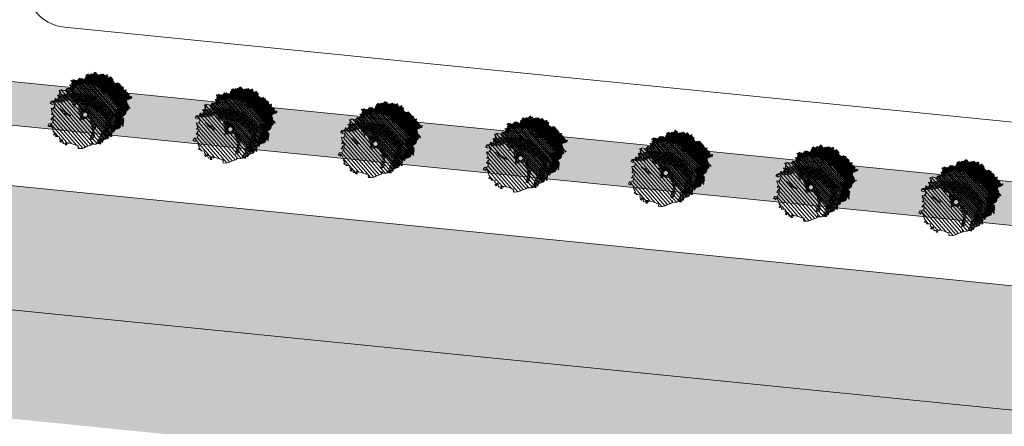
# Model space of a CAD drawing. Units: metres. Extents: x 7676 to 15487, y 389 to 4136.
# Drawn here: x 9866 to 9957, y 1680 to 1718 of the extents above; entities that cross this region are included whole.
import ezdxf

# ---------------------------------------------------------------- set-up
doc = ezdxf.new("R2010")
doc.units = ezdxf.units.M
for name, color, linetype, lineweight in [('_PP_arvores', 7, 'Continuous', 0), ('_PP_estacionamento', 7, 'Continuous', 0), ('_PP_sombras', 252, 'Continuous', 5), ('HATCH', 7, 'Continuous', 0), ('LIGHT RAIL', 251, 'Continuous', 5)]:
    doc.layers.add(name, color=color, linetype=linetype, lineweight=lineweight)

# ---------------------------------------------------------------- blocks, each defined once
blk = doc.blocks.new('arvore1')
at = {"layer": '_PP_arvores'}
h = blk.add_hatch(dxfattribs=at)
h.set_pattern_fill('ANSI31', color=63, scale=0.08, style=0)
h.set_pattern_definition([(45, (5476.344669961961, 3760.346787466535), (-0.179605122421383, 0.1796051224213831), [])])
h.paths.add_polyline_path([(2140.708957950633, 842.6555379058972), (2140.712279995577, 842.7044350091923), (2140.735541340996, 842.8102834677542), (2140.766661880157, 842.9384981666171), (2140.671248885689, 842.952726060526), (2140.687942825121, 843.1129034875148), (2140.629574495994, 843.1246146117204), (2140.554677056472, 843.0146969799611), (2140.465831467993, 842.9745959054476), (2140.445151084012, 843.0601927600854), (2140.408430672645, 843.0628558840767), (2140.326476744127, 842.9685721954266), (2140.324703431481, 843.045277235829), (2140.229290437014, 843.0595051297377), (2140.245984376447, 843.2196825567261), (2140.187616047319, 843.231393680931), (2140.112718607796, 843.1214760491721), (2140.023873019319, 843.081374974658), (2140.003192635337, 843.1669718292974), (2139.966472223966, 843.169634953289), (2139.744820492048, 843.2129841068868), (2139.89562916995, 843.4157359485928), (2139.868970034808, 843.4433085156162), (2139.673939513693, 843.5170340990413), (2139.624413482876, 843.7784020793779), (2139.418642590953, 843.8733022835678), (2139.338385971523, 843.6609948377245), (2139.395951195236, 843.5179109322452), (2139.197128434654, 843.3854136693794), (2139.185051998482, 843.4166487885955), (2138.973510737621, 843.5408991715312), (2138.98477988757, 843.7473128609822), (2138.812857445888, 843.6965975720914), (2138.619852858057, 843.6181827824353), (2138.542325042394, 843.5607762472995), (2138.440866895353, 843.685843189894), (2138.39131323868, 843.652851563902), (2138.416076254088, 843.5221675737338), (2138.381608677717, 843.4309885139188), (2138.306459321604, 843.4768913905323), (2138.278610956687, 843.4528092516806), (2138.265065455792, 843.4154961442858), (2138.206667548031, 843.5067905622086), (2138.138011609309, 843.6194575894864), (2138.060483793646, 843.5620510543507), (2137.959025646605, 843.6871179969457), (2137.909471989932, 843.6541263709532), (2137.93423500534, 843.5234423807836), (2137.899767428971, 843.4322633209703), (2137.824618072856, 843.4781661975828), (2137.810007781721, 843.4806593769063), (2137.783348646576, 843.5082319439285), (2137.588318125462, 843.5819575273545), (2137.538792094646, 843.8433255076912), (2137.333021202723, 843.9382257118813), (2137.252764583294, 843.7259182660367), (2137.454770861604, 843.7191548218851), (2137.310329807005, 843.5828343605575), (2137.111507046423, 843.4503370976918), (2137.063212154556, 843.4487686337123), (2136.891289712876, 843.3980533448242), (2136.751037256123, 843.2996971551297), (2136.673509440459, 843.2422906199948), (2136.572051293419, 843.3673575625888), (2136.522497636748, 843.3343659365983), (2136.547260652155, 843.2036819464287), (2136.512793075784, 843.1125028866153), (2136.437643719671, 843.1584057632277), (2136.409795354753, 843.1343236243752), (2136.418513811751, 843.009704810174), (2136.412469153178, 842.7789536351752), (2136.284475317254, 842.7879225644591), (2136.226106988127, 842.7996336886637), (2136.151209548605, 842.6897160569059), (2136.062363960126, 842.6496149823915), (2136.041683576144, 842.7352118370296), (2136.004963164777, 842.7378749610208), (2135.923009236259, 842.6435912723709), (2136.068609726211, 842.5570847638983), (2136.164022720673, 842.5428568699913), (2136.082390432057, 842.4867744314098), (2135.92042827482, 842.4521459591632), (2135.856710506214, 842.4319633412109), (2135.807156849542, 842.3989717152176), (2135.83191986495, 842.2682877250489), (2135.797452288579, 842.1771086652353), (2135.722302932465, 842.2230115418488), (2135.694454567548, 842.1989294029971), (2135.703173024547, 842.0743105887959), (2135.86729745709, 842.1160963438265), (2135.944825272756, 842.1735028789631), (2135.926758800537, 842.0761238614932), (2135.836720288407, 841.937113294267), (2135.918012717683, 841.9063830693648), (2135.774395291966, 841.2572723193962), (2135.724841635294, 841.2242806934032), (2135.749604650702, 841.0935967032345), (2135.715137074332, 841.0024176434216), (2135.639987718217, 841.0483205200343), (2135.611314373062, 841.0433868111286), (2135.439391931379, 840.9926715222391), (2135.479959232808, 840.6412741539308), (2135.554781849241, 840.4163481019327), (2135.664131719853, 840.2594705708842), (2135.84672887624, 839.8089810267704), (2136.042592081383, 839.7870449309062), (2136.096403269682, 839.7747860511085), (2135.924480828002, 839.7240707622209), (2135.965048129433, 839.3726733939114), (2136.039870745867, 839.1477473419149), (2136.15365314013, 839.1321461701497), (2136.119185563759, 839.0409671103353), (2136.044036207646, 839.0868699869493), (2136.016187842727, 839.0627878480972), (2136.024906299725, 838.9381690338959), (2136.189030732271, 838.9799547889264), (2136.266558547935, 839.0373613240631), (2136.248492075718, 838.9399823065934), (2136.158453563587, 838.8009717393661), (2136.239745992877, 838.7702415144644), (2136.405909202847, 838.712965017412), (2136.49905180295, 838.483170817498), (2138.431029291817, 840.3979211723284, -0.0399540704887825), (2138.40662821563, 840.4268292492471, -0.9231618556613462), (2138.767817073235, 840.7317058710054)])
h = blk.add_hatch(dxfattribs=at)
h.set_pattern_fill('TRIANG', color=37, scale=0.015, style=0)
h.set_pattern_definition([(59.99999999999999, (5476.344669961961, 3760.346787466535), (-0.0714374743953513, 0.1237333647828508), [0.0714375, -0.0714375]), (120, (5476.344669961961, 3760.346787466535), (-0.1428749743953512, 1.47828509e-08), [0.0714374999999999, -0.0714374999999999]), (0, (5476.30895121196, 3760.408654216535), (0.0714375, 0.12373335), [0.0714375, -0.0714375])])
h.paths.add_polyline_path([(2139.254168315805, 840.9560308036107), (2139.304237105927, 841.0703266010227), (2139.432915126744, 841.14888242708), (2139.139801521646, 841.2560122024933), (2139.054016174434, 841.2560122024928), (2138.553656324205, 841.1060215030537), (2138.482141197274, 841.0060352149795), (2138.067566694255, 841.0488961390091), (2138.124729588146, 840.8417575408537), (2138.224826162014, 840.5346326546487), (2138.317746619373, 840.320373103821), (2138.503587534075, 840.2132207937483), (2139.096908848041, 840.3846419552046), (2139.225586868859, 840.4703638032611), (2139.247033205661, 840.5560631166558), (2139.17555908511, 840.7417712527879), (2139.247033205661, 840.8560445155397)], flags=17)
h.paths.add_polyline_path([(2138.792218149422, 840.702797794087, -1), (2138.40662821563, 840.4268292492471, -1)], flags=16)
h.paths.add_polyline_path([(2138.346656117355, 839.8884061991394), (2138.631322408152, 840.0021611647003), (2138.432072407139, 840.0448192767846), (2138.014422425621, 840.1639374915152), (2137.777364542147, 839.9737224233081), (2137.407363974315, 839.8599674577472), (2137.193884759414, 839.7746286989183), (2136.973270434365, 839.8599674577454), (2136.731332791651, 839.9026255698317), (2136.453801610993, 839.9808208413251), (2136.325697679502, 839.9239433585448), (2136.347062003543, 839.7746286989191), (2136.539176894408, 839.5826559272012), (2136.674374929666, 839.5328993971002), (2137.044416503872, 839.6182156212692), (2137.307718470622, 839.5613381384887), (2137.563885327246, 839.4689009616426), (2137.720447686537, 839.4333412675745), (2137.891239259741, 839.7390915395099), (2138.097624370886, 839.7390915395099), (2138.168770440396, 839.8172868110032)], flags=17)
h.paths.add_polyline_path([(2138.713991270472, 842.2897446777655), (2138.867314125745, 842.4531435001277), (2139.000174797336, 842.7697104090453), (2139.051268746966, 842.9637338348497), (2138.744664042803, 842.6471669259353), (2138.448269927292, 842.2897446777669), (2138.407386566316, 841.8098014811494), (2138.550457826553, 842.0038249069571)], flags=17)
h.paths.add_polyline_path([(2140.351170996786, 840.2741770500571), (2140.590525237545, 840.5987212287451), (2140.505067941376, 840.9061841348675), (2140.53922625602, 841.3332384835936), (2140.453768959844, 841.6919452074027), (2140.556325916527, 841.8798392055883), (2140.260745417968, 843.0548145932498), (2140.229290437015, 843.0595051297367), (2140.238159028107, 843.1445987715398), (2140.21785069381, 843.2253273482864), (2140.187616047319, 843.231393680931), (2140.112718607797, 843.1214760491725), (2140.023873019319, 843.081374974658), (2140.003192635337, 843.1669718292974), (2139.966472223966, 843.169634953289), (2139.744820492048, 843.2129841068868), (2139.89562916995, 843.4157359485928), (2139.868970034808, 843.4433085156162), (2139.673939513693, 843.5170340990413), (2139.624413482876, 843.7784020793779), (2139.499840161984, 843.8358544890879), (2139.625092795777, 842.5844324966687), (2139.888331984366, 842.0678008077571), (2139.206026825537, 841.6066064485699), (2139.599237004513, 841.3674686326943), (2139.735993282214, 841.1453895547214), (2139.479539380948, 840.9062517388505), (2139.394082084771, 840.5987888327263), (2139.342783103248, 840.0692693833048), (2139.308583782222, 839.7788652150682), (2139.103428862478, 839.7276213973796), (2138.932473263754, 839.3859959461312), (2138.915373603246, 839.1981019479448), (2138.522163424271, 838.8052326790088), (2138.180252226826, 838.5148285107844), (2137.906739671431, 838.6514786912852), (2137.513529492448, 838.8223139515703), (2137.257075591172, 838.7198263161938), (2137.017762356794, 838.9589641320707), (2136.812607437052, 839.1126955851305), (2136.470696239608, 839.1297768576932), (2136.44260350932, 839.1677162318442), (2135.965048129433, 839.3726733939097), (2136.039870745867, 839.1477473419149), (2136.15365314013, 839.1321461701497), (2136.119185563759, 839.0409671103353), (2136.044036207646, 839.0868699869493), (2136.016187842727, 839.0627878480972), (2136.024906299725, 838.9381690338959), (2136.189030732271, 838.9799547889264), (2136.266558547935, 839.0373613240631), (2136.248492075718, 838.9399823065934), (2136.158453563587, 838.8009717393661), (2136.239745992877, 838.7702415144644), (2136.405909202847, 838.712965017412), (2136.49720778104, 838.4877202453539), (2136.90442072214, 838.3639138902704), (2137.18847191724, 838.2414605458058), (2137.548461203681, 838.2101893392531), (2137.783146441727, 838.131806888433), (2138.094548892372, 838.0535665476185), (2138.385161108288, 838.070647820181), (2138.675814330554, 838.0364852750563), (2138.880928243946, 838.0194040024916), (2139.257038762408, 838.5660047244914), (2139.530592324196, 838.6001672696162), (2139.616049620366, 838.873490165277), (2139.889603182149, 839.0443028909012), (2139.923802503167, 839.2492781616508), (2140.180215398061, 839.4713347049609), (2140.351170996767, 839.7787976110652), (2140.470868620358, 840.0008766890587)])
h = blk.add_hatch(dxfattribs=at)
h.set_pattern_fill('TRIANG', color=59, scale=0.01, style=0)
h.set_pattern_definition([(59.99999999999999, (5476.344669961961, 3760.346787466535), (-0.0476249829302342, 0.0824889098552339), [0.047625, -0.047625]), (120, (5476.344669961961, 3760.346787466535), (-0.0952499829302342, 9.8552339e-09), [0.047625, -0.047625]), (0, (5476.32085746196, 3760.388031966535), (0.047625, 0.08248889999999999), [0.047625, -0.047625])])
h.paths.add_polyline_path([(2140.351170996785, 840.2741770500561), (2140.470868620359, 840.0008766890596), (2140.351170996776, 839.7787976110702), (2140.18021539806, 839.4713347049598), (2139.923802503165, 839.2492781616496), (2139.88960318215, 839.0443028909017), (2139.616049620366, 838.873490165277), (2139.530592324197, 838.6001672696162), (2139.257038762408, 838.5660047244917), (2138.880928243947, 838.0194040024929), (2138.675814330589, 838.0364852750572), (2138.385161108283, 838.0706478201814), (2138.094548892377, 838.0535665476183), (2137.78314644173, 838.1318068884307), (2137.548461203685, 838.2101893392528), (2137.188471917237, 838.2414605458052), (2136.904420722135, 838.3639138902731), (2136.497207781039, 838.4877202453528), (2136.588506359232, 838.2624754732951), (2136.729831408062, 838.2388489574518), (2136.87543189801, 838.1523424489801), (2136.970844892479, 838.1381145550736), (2136.889212603863, 838.082032116492), (2136.727250446625, 838.0474036442442), (2136.76300332421, 837.9681916658295), (2136.910217241813, 837.9965816161383), (2136.976444764685, 838.0072367322258), (2137.086127548012, 837.961393531143), (2137.115634659513, 837.9747117712178), (2137.403079277862, 837.9692318989466), (2137.536682652464, 838.0183331751286), (2137.542878302669, 838.1570496762262), (2137.624170731947, 838.1263194513248), (2137.874498905184, 837.8366340035031), (2138.070362110334, 837.8146979076396), (2138.28325467211, 837.7234663977865), (2138.291973129109, 837.5988475835869), (2138.456097561654, 837.640633338618), (2138.533625377319, 837.6980398737533), (2138.515558905101, 837.6006608562834), (2138.425520392968, 837.4616502890567), (2138.506812822246, 837.4309200641554), (2138.590834055295, 837.5550907499759), (2138.63012968097, 837.6094549853215), (2138.740103159198, 837.6545963868347), (2138.751550419963, 837.6848784833422), (2138.894283086155, 837.7672682844814), (2139.02788646076, 837.816369560665), (2139.208844219107, 837.8342686087625), (2139.391441375493, 837.3837790646463), (2139.587304580641, 837.3618429687817), (2139.540353933661, 837.483419483207), (2139.570224212387, 837.610945815496), (2139.756536276502, 837.6618390462698), (2139.907344954395, 837.8645908879588), (2139.967192362444, 837.9499083684669), (2140.163055567593, 837.9279722726022), (2140.116104920611, 838.0495487870257), (2140.145975199338, 838.1770751193162), (2140.332287263454, 838.2279683500909), (2140.483095941355, 838.4307201917958), (2140.493540770712, 838.4891043674388), (2140.627144145316, 838.5382056436224), (2140.75034540544, 838.7854790042475), (2140.656082831737, 838.9697767753246), (2140.740104064787, 839.0939474611386), (2140.779399690463, 839.1483116964915), (2140.88937316869, 839.1934530980037), (2140.900820429456, 839.2237351945117), (2140.95819945808, 839.2173127865238), (2141.039491887354, 839.1865825616217), (2141.123513120402, 839.3107532474331), (2141.162808746081, 839.3651174827883), (2141.272782224307, 839.4102588843015), (2141.284229485073, 839.4405409808094), (2141.225831577331, 839.5318353987072), (2141.157175638592, 839.6445024260101), (2141.205650315319, 839.6685294706567), (2141.445322541728, 839.8059335799776), (2141.338231285161, 840.0266581265832), (2141.462105498734, 840.1921536979571), (2141.331079572236, 840.704693872793), (2141.464682946841, 840.7537951489754), (2141.587884206965, 841.0010685096004), (2141.376342946105, 841.1253188925383), (2141.387612096053, 841.3317325819885), (2141.24767357443, 841.5034910020995), (2141.357647052656, 841.548632403612), (2141.369094313422, 841.5789145001189), (2141.310696405675, 841.6702089180244), (2141.24204046694, 841.7828759453205), (2141.164512651276, 841.7254694101837), (2141.063054504236, 841.8505363527788), (2141.013500847562, 841.8175447267848), (2140.788795733502, 841.9224871975815), (2140.912669947075, 842.0879827689557), (2140.911728186059, 842.4021870008432), (2140.700186925198, 842.5264373837817), (2140.712279995577, 842.7044350091946), (2140.735541340998, 842.8102834677569), (2140.766661880156, 842.9384981666171), (2140.671248885689, 842.952726060526), (2140.687942825121, 843.1129034875148), (2140.629574495994, 843.1246146117204), (2140.554677056472, 843.0146969799611), (2140.465831467993, 842.9745959054476), (2140.445151084012, 843.0601927600854), (2140.408430672645, 843.0628558840767), (2140.326476744127, 842.9685721954266), (2140.324703431481, 843.045277235829), (2140.260745417968, 843.0548145932503), (2140.556325916529, 841.8798392055901), (2140.453768959844, 841.6919452074027), (2140.53922625602, 841.3332384835904), (2140.505067941376, 840.9061841348666), (2140.590525237545, 840.5987212287451)])
h = blk.add_hatch(dxfattribs=at)
h.set_pattern_fill('ANSI31', color=63, scale=0.04, style=0)
h.set_pattern_definition([(45, (5476.344669961961, 3760.346787466535), (-0.0898025612106915, 0.0898025612106916), [])])
h.paths.add_polyline_path([(2141.331079572237, 840.704693872793), (2141.464682946841, 840.7537951489743), (2141.587884206966, 841.0010685096007), (2141.376342946105, 841.1253188925383), (2141.387612096053, 841.3317325819885), (2141.24767357443, 841.5034910020995), (2141.357647052656, 841.548632403612), (2141.369094313422, 841.5789145001189), (2141.310696405675, 841.6702089180244), (2141.24204046694, 841.7828759453205), (2141.164512651276, 841.7254694101837), (2141.063054504236, 841.8505363527788), (2141.013500847562, 841.8175447267848), (2140.788795733502, 841.9224871975815), (2140.912669947075, 842.0879827689557), (2140.911728186059, 842.4021870008432), (2140.700186925198, 842.5264373837817), (2140.708957950633, 842.6555379058976), (2138.767817073235, 840.7317058710054, -0.0399540704887825), (2138.792218149422, 840.702797794087, -0.9231618556613462), (2138.431029291817, 840.3979211723284), (2136.49905180295, 838.4831708174974), (2136.588506359233, 838.2624754732955), (2136.729831408064, 838.2388489574513), (2136.875431898012, 838.1523424489806), (2136.970844892479, 838.1381145550727), (2136.889212603862, 838.0820321164911), (2136.727250446625, 838.0474036442453), (2136.76300332421, 837.9681916658295), (2136.910217241813, 837.9965816161383), (2136.976444764685, 838.0072367322258), (2137.086127548012, 837.961393531143), (2137.115634659513, 837.9747117712178), (2137.403079277862, 837.9692318989466), (2137.536682652464, 838.0183331751286), (2137.542878302669, 838.1570496762262), (2137.624170731947, 838.1263194513248), (2137.874498905184, 837.8366340035031), (2138.070362110334, 837.8146979076396), (2138.28325467211, 837.7234663977865), (2138.291973129109, 837.5988475835869), (2138.456097561654, 837.640633338618), (2138.533625377319, 837.6980398737533), (2138.515558905101, 837.6006608562834), (2138.425520392968, 837.4616502890567), (2138.506812822246, 837.4309200641554), (2138.590834055295, 837.5550907499759), (2138.63012968097, 837.6094549853215), (2138.740103159198, 837.6545963868347), (2138.751550419963, 837.6848784833422), (2138.894283086155, 837.7672682844814), (2139.02788646076, 837.816369560665), (2139.208844219107, 837.8342686087625), (2139.391441375493, 837.3837790646463), (2139.587304580641, 837.3618429687817), (2139.540353933661, 837.483419483207), (2139.570224212387, 837.610945815496), (2139.756536276502, 837.6618390462698), (2139.907344954395, 837.8645908879588), (2139.967192362444, 837.9499083684669), (2140.163055567593, 837.9279722726022), (2140.116104920611, 838.0495487870257), (2140.145975199338, 838.1770751193162), (2140.332287263454, 838.2279683500909), (2140.483095941355, 838.4307201917958), (2140.493540770712, 838.4891043674388), (2140.627144145316, 838.5382056436224), (2140.75034540544, 838.7854790042475), (2140.656082831737, 838.9697767753246), (2140.740104064787, 839.0939474611386), (2140.779399690463, 839.1483116964915), (2140.88937316869, 839.1934530980037), (2140.900820429456, 839.2237351945117), (2140.95819945808, 839.2173127865238), (2141.039491887354, 839.1865825616217), (2141.123513120402, 839.3107532474331), (2141.162808746081, 839.3651174827883), (2141.272782224307, 839.4102588843015), (2141.284229485073, 839.4405409808094), (2141.225831577331, 839.5318353987072), (2141.157175638592, 839.6445024260101), (2141.205650315319, 839.6685294706567), (2141.445322541728, 839.8059335799776), (2141.338231285161, 840.0266581265832), (2141.462105498734, 840.1921536979571)])
at = {"layer": '_PP_sombras'}
h = blk.add_hatch(dxfattribs=at)
h.set_pattern_fill('ANSI32', color=256, scale=0.012, style=0)
h.set_pattern_definition([(45, (5476.344669961961, 3760.346787466535), (-0.0808223050896224, 0.0808223050896224), []), (45, (5476.39855152196, 3760.346787466535), (-0.0808223050896224, 0.0808223050896224), [])])
h.paths.add_polyline_path([(2142.345987480215, 839.6865103131768), (2142.479590854819, 839.7356115893598), (2142.602792114944, 839.9828849499853), (2142.391250854084, 840.1071353329221), (2142.402520004031, 840.3135490223717), (2142.262581482409, 840.4853074424839), (2142.372554960635, 840.5304488439971), (2142.384002221399, 840.5607309405037), (2142.325604313648, 840.6520253584143), (2142.256948374919, 840.7646923857045), (2142.179420559254, 840.7072858505676), (2142.077962412214, 840.832352793163), (2142.02840875554, 840.7993611671695), (2141.80370364148, 840.9043036379657), (2141.927577855053, 841.0697992093392), (2141.926636094037, 841.3840034412268), (2141.715094833176, 841.5082538241652), (2141.727187903555, 841.6862514495813), (2141.750449248973, 841.7920999081343), (2141.781569788134, 841.9203146070018), (2141.686156793667, 841.9345425009102), (2141.702850733099, 842.0947199278997), (2141.644482403973, 842.1064310521042), (2141.569584964449, 841.9965134203453), (2141.480739375972, 841.9564123458313), (2141.460058991989, 842.0420092004699), (2141.423338580624, 842.0446723244609), (2141.341384652106, 841.9503886358111), (2141.33961133946, 842.0270936762133), (2141.244198344993, 842.0413215701209), (2141.260892284424, 842.2014989971108), (2141.202523955298, 842.2132101213151), (2141.127626515775, 842.1032924895566), (2141.038780927297, 842.0631914150425), (2141.018100543314, 842.148788269681), (2140.98138013195, 842.1514513936731), (2140.912439300834, 842.1649343773213), (2140.912669947073, 842.0879827689549), (2140.788795733502, 841.9224871975821), (2141.013500847561, 841.8175447267854), (2141.063054504236, 841.8505363527793), (2141.164512651275, 841.7254694101836), (2141.24204046694, 841.7828759453205), (2141.310696405684, 841.6702089180268), (2141.369094313422, 841.5789145001198), (2141.357647052656, 841.548632403612), (2141.24767357443, 841.5034910020995), (2141.387612096053, 841.3317325819888), (2141.376342946105, 841.1253188925383), (2141.587884206966, 841.0010685096004), (2141.464682946841, 840.7537951489757), (2141.331079572237, 840.7046938727934), (2141.462105498733, 840.1921536979567), (2141.338231285161, 840.0266581265828), (2141.445322541727, 839.805933579978), (2141.205650315316, 839.6685294706539), (2141.157175638593, 839.6445024260097), (2141.225831577342, 839.5318353987241), (2141.284229485073, 839.44054098081), (2141.272782224308, 839.410258884302), (2141.162808746081, 839.3651174827892), (2141.12351312039, 839.3107532474232), (2141.039491887354, 839.1865825616223), (2140.958199458077, 839.2173127865245), (2140.900820429456, 839.2237351945117), (2140.88937316869, 839.1934530980037), (2140.779399690463, 839.1483116964916), (2140.74010406479, 839.0939474611441), (2140.656082831737, 838.9697767753242), (2140.75034540544, 838.7854790042477), (2140.627144145315, 838.5382056436218), (2140.493540770712, 838.4891043674393), (2140.483095941355, 838.4307201917967), (2140.332287263454, 838.2279683500907), (2140.145975199338, 838.1770751193167), (2140.116104920611, 838.0495487870271), (2140.163055567592, 837.9279722726022), (2139.967192362443, 837.9499083684661), (2139.907344954394, 837.8645908879627), (2139.756536276504, 837.6618390462708), (2139.570224212388, 837.610945815496), (2139.54035393366, 837.483419483207), (2139.587304580641, 837.3618429687813), (2139.391441375492, 837.3837790646471), (2139.208844219107, 837.8342686087625), (2139.027886460759, 837.8163695606636), (2138.894283086155, 837.7672682844818), (2138.751550419963, 837.6848784833417), (2138.740103159198, 837.6545963868338), (2138.63012968097, 837.609454985321), (2138.590834055296, 837.5550907499623), (2138.506812822246, 837.4309200641546), (2138.425520392968, 837.4616502890558), (2138.515558905101, 837.6006608562842), (2138.533625377319, 837.6980398737533), (2138.456097561653, 837.6406333386176), (2138.29197312911, 837.5988475835869), (2138.283254672111, 837.7234663977869), (2138.070362110334, 837.8146979076396), (2137.874498905186, 837.8366340035028), (2137.624170731947, 838.1263194513248), (2137.542878302669, 838.1570496762248), (2137.536682652465, 838.0183331751291), (2137.403079277862, 837.9692318989478), (2137.272661407745, 837.9717181979578), (2137.263399983697, 837.9217987469788), (2137.173361471564, 837.7827881797502), (2137.254653900822, 837.7520579548599), (2137.420817110825, 837.6947814577961), (2137.60341426721, 837.2442919136798), (2137.744739316041, 837.2206653978357), (2137.890339805991, 837.1341588893648), (2137.985752800457, 837.1199309954573), (2137.904120511841, 837.0638485568766), (2137.742158354603, 837.0292200846285), (2137.777911232189, 836.9500081062137), (2137.925125149793, 836.978398056523), (2137.991352672664, 836.9890531726103), (2138.10103545599, 836.9432099715259), (2138.130542567493, 836.9565282116023), (2138.417987185841, 836.9510483393319), (2138.551590560444, 837.0001496155136), (2138.557786210648, 837.1388661166103), (2138.639078639925, 837.1081358917095), (2138.889406813165, 836.8184504438877), (2139.08527001831, 836.7965143480243), (2139.298162580088, 836.7052828381709), (2139.306881037088, 836.580664023971), (2139.471005469632, 836.6224497790021), (2139.548533285296, 836.6798563141374), (2139.530466813079, 836.5824772966674), (2139.440428300947, 836.443466729441), (2139.521720730224, 836.4127365045397), (2139.605741963277, 836.5369071903592), (2139.645037588948, 836.5912714257047), (2139.755011067177, 836.6364128272189), (2139.766458327942, 836.6666949237274), (2139.909190994133, 836.7490847248656), (2140.04279436874, 836.7981860010492), (2140.223752127087, 836.8160850491467), (2140.40634928347, 836.3655955050317), (2140.602212488619, 836.3436594091658), (2140.555261841639, 836.4652359235882), (2140.585132120365, 836.5927622558792), (2140.77144418448, 836.6436554866536), (2140.92225286238, 836.8464073283624), (2140.982100270422, 836.93172480885), (2141.17796347557, 836.9097887129861), (2141.131012828589, 837.0313652274103), (2141.160883107316, 837.1588915597008), (2141.347195171432, 837.2097847904747), (2141.498003849333, 837.41253663218), (2141.50844867869, 837.4709208078233), (2141.642052053294, 837.5200220840061), (2141.765253313419, 837.7672954446316), (2141.670990739715, 837.9515932157077), (2141.755011972756, 838.0757639015137), (2141.794307598441, 838.1301281368759), (2141.904281076668, 838.1752695383874), (2141.915728337435, 838.2055516348955), (2141.973107366056, 838.1991292269086), (2142.054399795333, 838.1683990020073), (2142.138421028374, 838.2925696878119), (2142.177716654058, 838.3469339231718), (2142.287690132286, 838.3920753246857), (2142.299137393051, 838.4223574211943), (2142.240739485308, 838.5136518391147), (2142.17208354657, 838.626318866394), (2142.220558223294, 838.6503459110373), (2142.460230449706, 838.7877500203623), (2142.353139193139, 839.0084745669673), (2142.477013406712, 839.1739701383408)])
at = {"layer": '_PP_arvores'}
blk.add_lwpolyline([(2141.24204046694, 841.78287594532), (2141.164512651276, 841.7254694101837), (2141.063054504236, 841.8505363527788), (2141.013500847562, 841.8175447267854), (2140.788795733502, 841.9224871975815), (2140.912669947074, 842.0879827689555), (2140.911728186058, 842.4021870008432), (2140.700186925198, 842.5264373837813), (2140.712279995577, 842.7044350091933), (2140.735541340996, 842.8102834677607), (2140.766661880156, 842.9384981666176), (2140.67124888569, 842.952726060526), (2140.687942825121, 843.1129034875152), (2140.629574495994, 843.1246146117198), (2140.554677056472, 843.0146969799611), (2140.465831467993, 842.9745959054476), (2140.445151084011, 843.0601927600859), (2140.408430672645, 843.0628558840767), (2140.326476744127, 842.9685721954276), (2140.324703431481, 843.045277235829), (2140.229290437014, 843.0595051297372), (2140.245984376447, 843.2196825567266), (2140.187616047319, 843.231393680931), (2140.112718607797, 843.1214760491725), (2140.023873019319, 843.081374974658), (2140.003192635337, 843.1669718292969), (2139.966472223971, 843.1696349532881), (2139.744820492048, 843.2129841068868), (2139.89562916995, 843.4157359485928), (2139.868970034808, 843.4433085156157), (2139.673939513693, 843.5170340990413), (2139.624413482876, 843.7784020793782), (2139.418642590954, 843.8733022835678), (2139.338385971522, 843.660994837724), (2139.395951195235, 843.5179109322444), (2139.197128434654, 843.3854136693794), (2139.185051998482, 843.4166487885938), (2138.973510737621, 843.5408991715317), (2138.98477988757, 843.7473128609822), (2138.812857445888, 843.6965975720917), (2138.619852858058, 843.6181827824357), (2138.542325042393, 843.5607762472987), (2138.440866895352, 843.685843189894), (2138.39131323868, 843.6528515639015), (2138.416076254088, 843.5221675737333), (2138.381608677718, 843.430988513919), (2138.306459321604, 843.4768913905323), (2138.278610956686, 843.4528092516806), (2138.265065455791, 843.4154961442854), (2138.206667548045, 843.506790562203), (2138.138011609311, 843.6194575894864), (2138.060483793645, 843.5620510543507), (2137.959025646605, 843.6871179969452), (2137.909471989932, 843.6541263709528), (2137.93423500534, 843.5234423807846), (2137.899767428971, 843.4322633209707), (2137.824618072857, 843.4781661975835), (2137.810007781721, 843.4806593769063), (2137.783348646577, 843.5082319439285), (2137.588318125462, 843.5819575273545), (2137.538792094646, 843.8433255076912), (2137.333021202723, 843.9382257118809), (2137.252764583294, 843.7259182660373), (2137.454770861604, 843.7191548218848), (2137.310329807005, 843.5828343605575), (2137.111507046424, 843.4503370976922), (2137.063212154558, 843.448768633713), (2136.891289712876, 843.3980533448233), (2136.751037256124, 843.2996971551306), (2136.673509440459, 843.2422906199944), (2136.57205129342, 843.3673575625894), (2136.522497636747, 843.3343659365977), (2136.547260652154, 843.2036819464292), (2136.512793075784, 843.112502886615), (2136.437643719671, 843.1584057632277), (2136.409795354753, 843.1343236243752), (2136.418513811751, 843.0097048101758), (2136.412469153178, 842.7789536351752), (2136.284475317255, 842.7879225644591), (2136.226106988127, 842.799633688663), (2136.151209548604, 842.6897160569055), (2136.062363960125, 842.6496149823911), (2136.041683576145, 842.7352118370289), (2136.004963164777, 842.7378749610208), (2135.923009236259, 842.6435912723703), (2136.068609726208, 842.5570847638987), (2136.164022720675, 842.5428568699913), (2136.082390432058, 842.4867744314099), (2135.92042827482, 842.4521459591638), (2135.856710506215, 842.4319633412114), (2135.807156849542, 842.3989717152181), (2135.83191986495, 842.2682877250498), (2135.797452288579, 842.1771086652356), (2135.722302932465, 842.2230115418492), (2135.694454567548, 842.1989294029971), (2135.703173024547, 842.0743105887963), (2135.86729745709, 842.1160963438265), (2135.944825272755, 842.1735028789626), (2135.926758800538, 842.0761238614932), (2135.836720288406, 841.9371132942664), (2135.918012717684, 841.9063830693643), (2135.774395291966, 841.2572723193962), (2135.724841635294, 841.2242806934032), (2135.749604650701, 841.0935967032352), (2135.715137074331, 841.0024176434216), (2135.639987718218, 841.0483205200338), (2135.611314373059, 841.0433868111277), (2135.439391931378, 840.9926715222391), (2135.479959232809, 840.641274153928), (2135.554781849242, 840.4163481019327), (2135.664131719853, 840.2594705708874), (2135.84672887624, 839.8089810267704), (2136.042592081386, 839.7870449309062), (2136.096403269683, 839.774786051109), (2135.924480828002, 839.7240707622203), (2135.965048129433, 839.3726733939093), (2136.039870745866, 839.1477473419154), (2136.15365314013, 839.1321461701497), (2136.119185563759, 839.0409671103357), (2136.044036207645, 839.0868699869493), (2136.016187842727, 839.0627878480967), (2136.024906299727, 838.9381690338963), (2136.189030732271, 838.9799547889264), (2136.266558547935, 839.0373613240631), (2136.248492075718, 838.9399823065938), (2136.158453563587, 838.8009717393666), (2136.239745992863, 838.770241514465), (2136.405909202847, 838.7129650174115), (2136.588506359232, 838.2624754732951), (2136.729831408063, 838.2388489574518), (2136.875431898012, 838.1523424489806), (2136.970844892479, 838.1381145550731), (2136.889212603863, 838.082032116492), (2136.727250446625, 838.0474036442447), (2136.76300332421, 837.9681916658295), (2136.910217241816, 837.9965816161392), (2136.976444764685, 838.0072367322258), (2137.086127548012, 837.9613935311422), (2137.115634659513, 837.9747117712182), (2137.403079277862, 837.9692318989473), (2137.536682652465, 838.0183331751291), (2137.542878302669, 838.1570496762256), (2137.624170731947, 838.1263194513253), (2137.874498905186, 837.8366340035031), (2138.070362110332, 837.8146979076396), (2138.28325467211, 837.7234663977869), (2138.29197312911, 837.5988475835869), (2138.456097561654, 837.6406333386176), (2138.533625377319, 837.6980398737533), (2138.515558905101, 837.6006608562839), (2138.425520392969, 837.4616502890563), (2138.506812822246, 837.4309200641551), (2138.590834055289, 837.5550907499623), (2138.63012968097, 837.6094549853215), (2138.740103159198, 837.6545963868342), (2138.751550419963, 837.6848784833422), (2138.894283086155, 837.7672682844818), (2139.02788646076, 837.816369560664), (2139.208844219107, 837.8342686087631), (2139.391441375493, 837.3837790646468), (2139.587304580641, 837.3618429687817), (2139.54035393366, 837.4834194832059), (2139.570224212387, 837.6109458154955), (2139.756536276502, 837.6618390462698), (2139.907344954404, 837.8645908879761), (2139.967192362444, 837.9499083684661), (2140.163055567592, 837.9279722726022), (2140.116104920611, 838.0495487870267), (2140.145975199338, 838.1770751193167), (2140.332287263454, 838.2279683500907), (2140.483095941355, 838.4307201917962), (2140.493540770712, 838.4891043674393), (2140.627144145315, 838.5382056436218), (2140.75034540544, 838.7854790042475), (2140.656082831737, 838.9697767753246), (2140.740104064781, 839.0939474611317), (2140.779399690463, 839.1483116964915), (2140.88937316869, 839.1934530980043), (2140.900820429456, 839.2237351945117), (2140.958199458077, 839.2173127865238), (2141.039491887354, 839.1865825616228), (2141.123513120398, 839.3107532474298), (2141.162808746081, 839.3651174827887), (2141.272782224308, 839.410258884302), (2141.284229485073, 839.4405409808095), (2141.225831577327, 839.5318353987258), (2141.157175638592, 839.6445024260097), (2141.205650315317, 839.6685294706544), (2141.445322541727, 839.8059335799776), (2141.338231285161, 840.0266581265828), (2141.462105498734, 840.1921536979567), (2141.331079572236, 840.704693872793), (2141.464682946841, 840.7537951489754), (2141.587884206966, 841.0010685096007), (2141.376342946105, 841.1253188925389), (2141.387612096053, 841.331732581988), (2141.24767357443, 841.5034910020995), (2141.357647052656, 841.548632403612), (2141.369094313422, 841.5789145001195), (2141.310696405676, 841.6702089180367)], close=True, dxfattribs=at)
blk.add_lwpolyline([(2138.40662821563, 840.4268292492471, -1), (2138.792218149422, 840.702797794087, -1)], format="xyb", close=True, dxfattribs=at)
at = {"layer": '_PP_estacionamento'}
for points in [[(2139.011091740182, 840.8593082498281), (2138.313497059013, 840.9749009001317), (2138.197904408709, 840.2773062189625)], [(2138.197904408709, 840.2773062189625), (2138.895499089878, 840.1617135686583), (2139.011091740183, 840.8593082498281)]]:
    blk.add_lwpolyline(points, dxfattribs=at)

msp = doc.modelspace()

# ---------------------------------------------------------------- hatches: boundary and pattern name
at = {"layer": 'HATCH', "true_color": 0x91c374}
h = msp.add_hatch(color=73, dxfattribs=at)
h.paths.add_polyline_path([(10655.67266708035, 1633.043122110375), (10656.1120346925, 1628.979045191683), (10868.41848784223, 1607.700276801867), (10868.58648465882, 1611.703479607616)])
h.paths.add_polyline_path([(10478.5347976291, 1650.797060538523), (10480.34497031027, 1646.595592395313), (10656.1120346925, 1628.979045191684), (10655.67266708035, 1633.043122110375)])
h.paths.add_polyline_path([(10234.08568986168, 1675.297380100697), (10234.70559972274, 1671.215208033966), (10480.34497031027, 1646.595592395313), (10478.5347976291, 1650.797060538523)])
h.paths.add_polyline_path([(9970.599917685022, 1701.705681106059), (9983.493270839985, 1696.393382713341), (10234.70559972274, 1671.215208033967), (10234.08568986168, 1675.297380100697)])
h.paths.add_polyline_path([(9771.916539935663, 1721.619054040859), (9775.321745779314, 1717.257721038455), (9983.493270839983, 1696.393382713342), (9970.59991768502, 1701.705681106059)])
h.paths.add_polyline_path([(9583.301962084655, 1740.52326471129), (9585.674863770462, 1736.265396114969), (9775.321745779309, 1717.257721038455), (9771.916539935659, 1721.619054040859)])
h.paths.add_polyline_path([(9364.39741255322, 1762.463338316454), (9368.335582600983, 1758.048588087719), (9585.674863770464, 1736.265396114968), (9583.301962084657, 1740.52326471129)])
edge = h.paths.add_edge_path()
edge.add_spline(control_points=[(9158.065142813075, 1783.143334209227), (9158.248938296027, 1783.069478407327), (9158.432746060733, 1782.995672574626), (9158.61656822409, 1782.921924255882)], knot_values=[764.2824901351019, 764.2824901351019, 764.2824901351019, 764.2824901351019, 764.8739096211687, 764.8739096211687, 764.8739096211687, 764.8739096211687], degree=3, periodic=0)
edge.add_spline(control_points=[(9158.61656822409, 1782.921924255882), (9163.130208583509, 1781.111079568582), (9167.652530146974, 1779.334911073163), (9172.214872033519, 1777.705113429736)], knot_values=[764.8739096211687, 764.8739096211687, 764.8739096211687, 764.8739096211687, 779.3958519859926, 779.3958519859926, 779.3958519859926, 779.3958519859926], degree=3, periodic=0)
edge.add_line((9172.214872033519, 1777.705113429736), (9368.335582600981, 1758.04858808772))
edge.add_line((9368.335582600981, 1758.04858808772), (9364.397412553219, 1762.463338316454))
edge.add_line((9364.397412553219, 1762.463338316454), (9158.065142813075, 1783.143334209228))
edge = h.paths.add_edge_path()
edge.add_line((9158.065142813073, 1783.143334209227), (9141.156863194861, 1784.837994736632))
edge.add_line((9141.156863194861, 1784.837994736632), (9140.83438990218, 1780.85027459336))
edge.add_line((9140.83438990218, 1780.85027459336), (9172.214872033523, 1777.705113429735))
edge.add_spline(control_points=[(9172.21487203352, 1777.705113429736), (9167.466724569043, 1779.401286084194), (9162.761923534457, 1781.255994537124), (9158.065142813075, 1783.143334209227)], knot_values=[764.2824901351017, 764.2824901351017, 764.2824901351017, 764.2824901351017, 779.3958519859925, 779.3958519859925, 779.3958519859925, 779.3958519859925], degree=3, periodic=0)
at = {"layer": 'HATCH', "true_color": 0xc59449}
h = msp.add_hatch(color=33, dxfattribs=at)
h.paths.add_polyline_path([(9671.700222761401, 1722.051705966509), (9400.481322738044, 1749.217297894337), (9399.475824848345, 1737.842332957807), (9565.748693861691, 1721.177357321164), (9566.131259365231, 1725.159054622363), (9571.13125936523, 1730.159054622358), (9581.091801700226, 1729.160742652853), (9580.257561985083, 1719.723181812995), (9585.800809284648, 1719.167600606372), (9586.136033723633, 1723.154042744731), (9591.136033723635, 1728.154042744733), (9601.096576058626, 1727.155730775228), (9600.262336343487, 1717.718169935366), (9664.880886607478, 1711.24166795272), (9666.503127035105, 1716.854610240214)])
h.paths.add_polyline_path([(9738.83102215955, 1715.327809136008), (9695.814295270113, 1719.636413177425), (9693.996979030295, 1713.348509733225), (9733.419130847766, 1709.397358811966), (9733.629927700886, 1710.126714677347)])
h.paths.add_polyline_path([(10099.39679792835, 1679.213133031827), (9759.487434387329, 1713.258839513225), (9756.257502480144, 1702.083294212532), (10038.29002174852, 1673.816114544317), (10031.27105237296, 1634.319196788396), (10094.2677581063, 1628.00524687904)])
at = {"layer": 'HATCH', "true_color": 0xf0e4d0}
h = msp.add_hatch(color=254, dxfattribs=at)
h.paths.add_polyline_path([(9400.512025655002, 1727.298208315422), (9564.78704466148, 1711.168624202923), (9565.748693861693, 1721.177357321163), (9395.087343138128, 1738.282175857112), (9393.264141571923, 1713.286488097883), (9383.442635994816, 1714.189876276301), (9382.581121632888, 1701.401751125881), (9398.66357003001, 1699.86014934391)])
h.paths.add_polyline_path([(9593.965484401357, 1697.258680115187), (9584.040880979981, 1698.238779379959), (9585.80080928465, 1719.167600606372), (9584.584486096232, 1719.289508626734), (9583.701257874089, 1709.297752143894), (9578.701257874089, 1704.297752143894), (9573.701257874085, 1699.297752143893), (9563.862603111435, 1700.26145941343), (9562.59926154389, 1684.145903109375), (9592.552568899993, 1681.274694021313)])
h.paths.add_polyline_path([(9753.434615331129, 1692.316121368291), (9754.706738721761, 1696.717660777977), (9730.38544684563, 1698.900830102353), (9730.596243698748, 1699.630185967725), (9687.881747898446, 1703.911317556227), (9687.579938055982, 1703.445556340853), (9663.258646179851, 1705.628725665227), (9664.880886607478, 1711.241667952721), (9604.84941849646, 1717.258421975424), (9603.960015619596, 1707.196813052668), (9662.058411015041, 1701.475919091814), (9639.819567009048, 1624.529650326365), (9731.77482452689, 1617.373373257073)])
h.paths.add_polyline_path([(9756.257502480146, 1702.083294212532), (9753.434615331129, 1692.316121368294), (9844.930015185006, 1683.145842305443), (9844.92809352773, 1683.126649818668), (10032.55130580652, 1664.340782441846), (10020.21563760473, 1594.925908781465), (10142.32036749652, 1585.423295204343), (10148.21681120721, 1618.603572796723), (10145.30379784035, 1622.890074669611), (10129.34298115143, 1624.489774144578), (10129.34297471562, 1624.48970993199), (10059.19250558036, 1631.520425237706), (10059.19253508443, 1631.520719611169), (10031.27105237296, 1634.319196788397), (10038.29002174852, 1673.816114544317)])

# ---------------------------------------------------------------- linework, layer by layer
at = {"lineweight": 5}
for p, q in [((10035.85273870951, 1700.693164058008), (9870.22291741528, 1717.293689164412)), ((9756.257502480144, 1702.083294212532), (10038.29002174852, 1673.816114544317))]:
    msp.add_line(p, q, dxfattribs=at)
msp.add_lwpolyline([(10672.3413823993, 1423.037909228231), (10650.96392770268, 1620.775789333021, 0.3546587215349077), (10647.38575018192, 1624.32593948965), (9138.731553007141, 1775.434451017147)], format="xyb", dxfattribs=at)
msp.add_arc((9870.621825501152, 1721.273748503044), 4, 174.4546826909112, 264.2765486180269, dxfattribs=at)
at = {"layer": 'LIGHT RAIL', "lineweight": 5}
for p, q in [((9023.31317682299, 1796.649074764146), (10868.58648465882, 1611.703479607617)), ((9022.83935754083, 1792.676523525113), (10868.41848784223, 1607.700276801867))]:
    msp.add_line(p, q, dxfattribs=at)

# ---------------------------------------------------------------- block references
at = {"rotation": 86.04467586716117}
for p in [(10563.17458756163, -482.2953093197318), (10576.59261716159, -483.6401537173938), (10590.01064676155, -484.9849981150535), (10603.42867636151, -486.3298425127127), (10616.84670596146, -487.6746869103742), (10630.26473556143, -489.0195313080339), (10643.68276516139, -490.3643757056932)]:
    msp.add_blockref('arvore1', p, dxfattribs=at)

doc.saveas('drawing.dxf')
